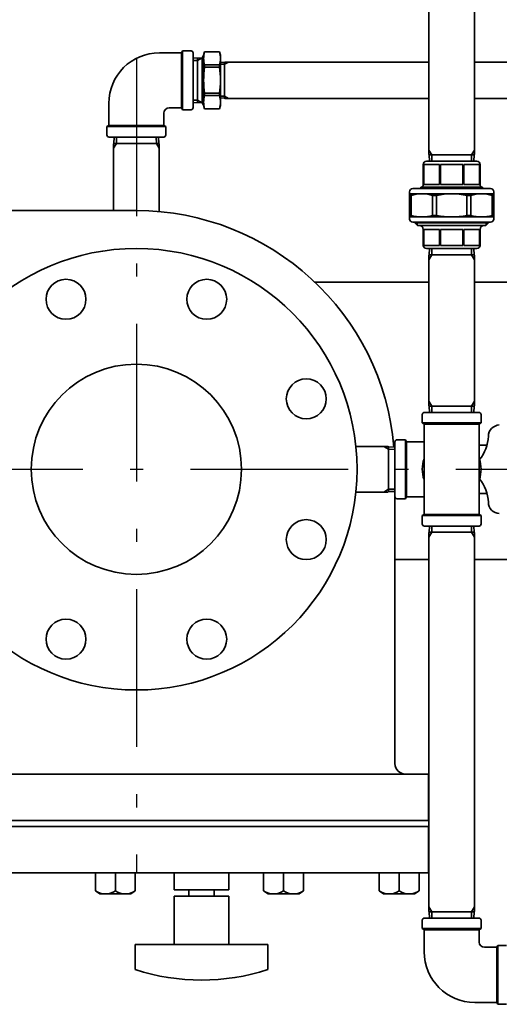
# Model space of a CAD drawing. Units: millimetres. Extents: x 120 to 2850, y 94 to 2005.
# Drawn here: x 1019 to 1247, y 1201 to 1669 of the extents above; entities that cross this region are included whole.
import ezdxf

# ---------------------------------------------------------------- set-up
doc = ezdxf.new("R2010")
doc.units = ezdxf.units.MM
doc.header["$LTSCALE"] = 2.5
doc.linetypes.add('DASHDOT', pattern=[50.5, 30, -9, 2.5, -9])
doc.layers.add('3', color=1, linetype='DASHDOT', lineweight=25)
doc.layers.add('9', color=7, linetype='Continuous', lineweight=35)

msp = doc.modelspace()

# ---------------------------------------------------------------- linework, layer by layer
at = {"layer": '3', "color": 1, "linetype": 'DASHDOT', "lineweight": 25}
for p, q in [((1074.42, 1650.63), (1074.42, 1263.19)), ((721.42, 1455.19), (1435.92, 1455.19))]:
    msp.add_line(p, q, dxfattribs=at)
at = {"layer": '9', "color": 7, "linetype": 'Continuous', "lineweight": 35}
for p, q in [((1213.57, 1605.02), (1213.57, 1676.36)), ((1235.27, 1676.36), (1235.27, 1605.02)), ((1085.42, 1653.29), (1095.9, 1653.29)), ((1095.9, 1653.29), (1096.42, 1654.19)), ((1095.9, 1653.29), (1095.9, 1627.09)), ((1096.42, 1654.19), (1096.42, 1626.19)), ((1096.42, 1654.19), (1100.42, 1654.19)), ((1106.82, 1653.69), (1106.38, 1652.05)), ((1106.82, 1653.69), (1114.02, 1653.69)), ((1114.02, 1653.69), (1114.42, 1652.19)), ((1101.42, 1653.19), (1101.42, 1627.19)), ((1101.42, 1650.76), (1105.71, 1650.89)), ((1101.42, 1649.59), (1103.58, 1649.66)), ((1103.58, 1649.66), (1105.71, 1650.89)), ((1103.58, 1629.56), (1103.58, 1650.82)), ((1105.71, 1650.89), (1106.22, 1651.78)), ((1105.71, 1629.56), (1105.71, 1650.89)), ((1106.24, 1628.57), (1106.24, 1651.81)), ((1106.42, 1652.19), (1106.42, 1628.19)), ((1114.42, 1652.19), (1114.42, 1628.19)), ((1114.42, 1648.6), (1116.42, 1648.67)), ((1116.42, 1648.67), (1116.72, 1648.84)), ((1116.42, 1647.81), (1118.2, 1648.84)), ((1116.42, 1631.71), (1116.42, 1648.67)), ((1213.57, 1648.84), (1116.72, 1648.84)), ((1297.12, 1648.84), (1235.27, 1648.84)), ((1106.82, 1646.37), (1106.82, 1647.49)), ((1106.82, 1647.49), (1114.02, 1647.49)), ((1106.82, 1646.37), (1114.02, 1646.37)), ((1114.02, 1646.37), (1114.02, 1647.49)), ((1114.42, 1647.75), (1116.42, 1647.81)), ((1101.42, 1630.79), (1103.58, 1630.72)), ((1103.58, 1630.72), (1105.71, 1629.49)), ((1106.82, 1634.01), (1106.82, 1632.89)), ((1106.82, 1634.01), (1114.02, 1634.01)), ((1106.82, 1632.89), (1114.02, 1632.89)), ((1114.02, 1634.01), (1114.02, 1632.89)), ((1114.42, 1632.63), (1116.42, 1632.57)), ((1114.42, 1631.78), (1116.42, 1631.71)), ((1116.42, 1632.57), (1118.2, 1631.54)), ((1116.42, 1631.71), (1116.72, 1631.54)), ((1213.57, 1631.54), (1116.72, 1631.54)), ((1297.12, 1631.54), (1235.27, 1631.54)), ((1061.32, 1629.19), (1061.32, 1618.71)), ((1090.02, 1627.09), (1095.9, 1627.09)), ((1095.9, 1627.09), (1096.42, 1626.19)), ((1096.42, 1626.19), (1100.42, 1626.19)), ((1101.42, 1629.62), (1105.71, 1629.49)), ((1105.71, 1629.49), (1106.22, 1628.61)), ((1106.82, 1626.69), (1106.38, 1628.33)), ((1106.82, 1626.69), (1114.02, 1626.69)), ((1114.02, 1626.69), (1114.42, 1628.19)), ((1087.52, 1624.59), (1087.52, 1618.71)), ((1060.42, 1618.19), (1061.32, 1618.71)), ((1060.42, 1618.19), (1088.42, 1618.19)), ((1060.42, 1618.19), (1060.42, 1614.19)), ((1061.32, 1618.71), (1087.52, 1618.71)), ((1087.52, 1618.71), (1088.42, 1618.19)), ((1088.42, 1618.19), (1088.42, 1614.19)), ((1061.42, 1613.19), (1087.42, 1613.19)), ((1063.85, 1613.19), (1063.76, 1610.19)), ((1065.02, 1613.19), (1064.92, 1610.19)), ((1083.83, 1613.19), (1083.92, 1610.19)), ((1084.99, 1613.19), (1085.08, 1610.19)), ((1063.76, 1610.19), (1063.57, 1609.86)), ((1064.92, 1610.19), (1063.57, 1607.85)), ((1063.57, 1578.19), (1063.57, 1609.86)), ((1063.76, 1610.19), (1085.08, 1610.19)), ((1083.92, 1610.19), (1085.27, 1607.85)), ((1085.08, 1610.19), (1085.27, 1609.86)), ((1085.27, 1609.86), (1085.27, 1577.71)), ((1214.92, 1604.69), (1213.57, 1607.03)), ((1233.92, 1604.69), (1235.27, 1607.03)), ((1236.42, 1601.69), (1212.42, 1601.69)), ((1213.76, 1604.69), (1213.57, 1605.02)), ((1213.76, 1604.69), (1235.08, 1604.69)), ((1213.85, 1601.69), (1213.76, 1604.69)), ((1215.02, 1601.69), (1214.92, 1604.69)), ((1233.83, 1601.69), (1233.92, 1604.69)), ((1234.99, 1601.69), (1235.08, 1604.69)), ((1235.08, 1604.69), (1235.27, 1605.02)), ((1210.92, 1600.19), (1210.92, 1590.69)), ((1211.13, 1600.19), (1218.62, 1600.19)), ((1211.13, 1590.69), (1211.13, 1600.19)), ((1218.62, 1590.69), (1218.62, 1600.19)), ((1219.13, 1590.69), (1219.13, 1600.19)), ((1219.13, 1600.19), (1229.71, 1600.19)), ((1229.71, 1590.69), (1229.71, 1600.19)), ((1237.71, 1600.19), (1230.23, 1600.19)), ((1230.23, 1590.69), (1230.23, 1600.19)), ((1237.71, 1590.69), (1237.71, 1600.19)), ((1237.92, 1600.19), (1237.92, 1590.69)), ((1242.92, 1588.69), (1205.92, 1588.69)), ((1209.92, 1589.28), (1209.42, 1588.78)), ((1209.42, 1588.78), (1209.42, 1588.69)), ((1239.42, 1588.78), (1209.42, 1588.78)), ((1209.92, 1589.28), (1238.92, 1589.28)), ((1211.13, 1590.69), (1218.62, 1590.69)), ((1219.13, 1590.69), (1229.71, 1590.69)), ((1237.71, 1590.69), (1230.23, 1590.69)), ((1238.92, 1589.28), (1239.42, 1588.78)), ((1239.42, 1588.78), (1239.42, 1588.69)), ((1204.42, 1587.19), (1204.42, 1574.19)), ((1244.42, 1586.19), (1204.42, 1586.19)), ((1205.2, 1585.47), (1204.42, 1585.47)), ((1205.2, 1575.91), (1205.2, 1585.47)), ((1217.24, 1585.47), (1215.36, 1585.47)), ((1215.36, 1575.91), (1215.36, 1585.47)), ((1217.24, 1575.91), (1217.24, 1585.47)), ((1231.6, 1575.91), (1231.6, 1585.47)), ((1231.6, 1585.47), (1233.49, 1585.47)), ((1233.49, 1575.91), (1233.49, 1585.47)), ((1243.64, 1575.91), (1243.64, 1585.47)), ((1243.64, 1585.47), (1244.42, 1585.47)), ((1244.42, 1587.19), (1244.42, 1574.19)), ((1074.42, 1578.19), (1013.41, 1578.19)), ((1205.2, 1575.91), (1204.42, 1575.91)), ((1244.42, 1575.19), (1204.42, 1575.19)), ((1217.24, 1575.91), (1215.36, 1575.91)), ((1231.6, 1575.91), (1233.49, 1575.91)), ((1243.64, 1575.91), (1244.42, 1575.91)), ((1242.92, 1572.69), (1205.92, 1572.69)), ((1206.92, 1572.44), (1206.92, 1572.69)), ((1208.17, 1571.19), (1206.92, 1572.44)), ((1206.92, 1572.44), (1241.92, 1572.44)), ((1208, 1571.36), (1208, 1572.69)), ((1208.17, 1571.19), (1240.67, 1571.19)), ((1210.92, 1561.69), (1210.92, 1569.19)), ((1211.13, 1569.19), (1218.62, 1569.19)), ((1211.13, 1561.69), (1211.13, 1569.19)), ((1218.62, 1561.69), (1218.62, 1569.19)), ((1219.13, 1561.69), (1219.13, 1569.19)), ((1219.13, 1569.19), (1229.71, 1569.19)), ((1229.71, 1561.69), (1229.71, 1569.19)), ((1230.23, 1561.69), (1230.23, 1569.19)), ((1237.71, 1569.19), (1230.23, 1569.19)), ((1237.71, 1561.69), (1237.71, 1569.19)), ((1237.92, 1561.69), (1237.92, 1569.19)), ((1240.67, 1571.19), (1241.92, 1572.44)), ((1240.84, 1571.36), (1240.84, 1572.69)), ((1241.92, 1572.44), (1241.92, 1572.69)), ((1211.13, 1561.69), (1218.62, 1561.69)), ((1212.42, 1560.19), (1236.42, 1560.19)), ((1213.85, 1560.19), (1213.76, 1557.19)), ((1215.02, 1560.19), (1214.92, 1557.19)), ((1219.13, 1561.69), (1229.71, 1561.69)), ((1237.71, 1561.69), (1230.23, 1561.69)), ((1233.83, 1560.19), (1233.92, 1557.19)), ((1234.99, 1560.19), (1235.08, 1557.19)), ((1214.92, 1557.19), (1213.57, 1554.85)), ((1213.76, 1557.19), (1213.57, 1556.86)), ((1213.57, 1485.52), (1213.57, 1556.86)), ((1213.76, 1557.19), (1235.08, 1557.19)), ((1233.92, 1557.19), (1235.27, 1554.85)), ((1235.08, 1557.19), (1235.27, 1556.86)), ((1235.27, 1556.86), (1235.27, 1485.52)), ((1213.57, 1544.19), (1159.32, 1544.19)), ((1254.42, 1544.19), (1235.27, 1544.19)), ((1214.92, 1485.19), (1213.57, 1487.53)), ((1213.76, 1485.19), (1213.57, 1485.52)), ((1213.76, 1485.19), (1235.08, 1485.19)), ((1213.85, 1482.19), (1213.76, 1485.19)), ((1215.02, 1482.19), (1214.92, 1485.19)), ((1233.83, 1482.19), (1233.92, 1485.19)), ((1233.92, 1485.19), (1235.27, 1487.53)), ((1234.99, 1482.19), (1235.08, 1485.19)), ((1235.08, 1485.19), (1235.27, 1485.52)), ((1210.42, 1477.19), (1210.42, 1481.19)), ((1211.42, 1482.19), (1237.42, 1482.19)), ((1238.42, 1477.19), (1238.42, 1481.19)), ((1210.42, 1477.19), (1238.42, 1477.19)), ((1211.32, 1476.67), (1210.42, 1477.19)), ((1211.32, 1476.67), (1237.52, 1476.67)), ((1211.32, 1455.19), (1211.32, 1476.67)), ((1237.52, 1476.67), (1238.42, 1477.19)), ((1237.52, 1476.67), (1237.52, 1455.19)), ((1178.86, 1466.04), (1194.09, 1466.04)), ((1194.42, 1464.69), (1192.08, 1466.04)), ((1194.42, 1465.85), (1194.09, 1466.04)), ((1197.42, 1468.19), (1197.42, 1442.19)), ((1202.42, 1469.19), (1198.42, 1469.19)), ((1202.42, 1469.19), (1202.94, 1468.29)), ((1202.42, 1469.19), (1202.42, 1441.19)), ((1211.32, 1468.29), (1202.94, 1468.29)), ((1202.94, 1468.29), (1202.94, 1442.09)), ((1241.26, 1466.69), (1237.52, 1466.69)), ((1197.42, 1465.76), (1194.42, 1465.85)), ((1194.42, 1465.85), (1194.42, 1444.53)), ((1197.42, 1464.59), (1194.42, 1464.69)), ((1211.32, 1433.71), (1211.32, 1455.19)), ((1237.52, 1455.19), (1237.52, 1433.71)), ((1194.09, 1444.34), (1178.86, 1444.34)), ((1194.42, 1445.69), (1192.08, 1444.34)), ((1194.42, 1444.53), (1194.09, 1444.34)), ((1197.42, 1445.79), (1194.42, 1445.69)), ((1197.42, 1444.62), (1194.42, 1444.53)), ((1241.26, 1443.69), (1237.52, 1443.69)), ((1197.42, 1442.19), (1197.42, 1315.19)), ((1202.42, 1441.19), (1198.42, 1441.19)), ((1202.42, 1441.19), (1202.94, 1442.09)), ((1211.32, 1442.09), (1202.94, 1442.09)), ((1211.32, 1433.71), (1210.42, 1433.19)), ((1210.42, 1433.19), (1238.42, 1433.19)), ((1210.42, 1433.19), (1210.42, 1429.19)), ((1211.32, 1433.71), (1237.52, 1433.71)), ((1237.52, 1433.71), (1238.42, 1433.19)), ((1238.42, 1433.19), (1238.42, 1429.19)), ((1211.42, 1428.19), (1237.42, 1428.19)), ((1214.92, 1425.19), (1213.57, 1422.85)), ((1213.76, 1425.19), (1213.57, 1424.86)), ((1213.57, 1245.02), (1213.57, 1424.86)), ((1213.85, 1428.19), (1213.76, 1425.19)), ((1213.76, 1425.19), (1235.08, 1425.19)), ((1215.02, 1428.19), (1214.92, 1425.19)), ((1233.83, 1428.19), (1233.92, 1425.19)), ((1233.92, 1425.19), (1235.27, 1422.85)), ((1234.99, 1428.19), (1235.08, 1425.19)), ((1235.08, 1425.19), (1235.27, 1424.86)), ((1235.27, 1424.86), (1235.27, 1245.02)), ((1213.57, 1412.19), (1197.42, 1412.19)), ((1254.42, 1412.19), (1235.27, 1412.19)), ((1213.42, 1310.19), (835.42, 1310.19)), ((1213.42, 1310.19), (1213.42, 1288.19)), ((1213.42, 1288.19), (835.42, 1288.19)), ((1213.42, 1285.19), (835.42, 1285.19)), ((1213.42, 1263.19), (1213.42, 1285.19)), ((1213.42, 1263.19), (1213.42, 1285.19)), ((1213.42, 1263.19), (835.42, 1263.19)), ((1054.92, 1254.73), (1054.92, 1263.19)), ((1054.92, 1254.73), (1054.92, 1263.19)), ((1064.42, 1254.73), (1064.42, 1263.19)), ((1064.42, 1254.73), (1064.42, 1263.19)), ((1073.92, 1254.73), (1073.92, 1263.19)), ((1073.92, 1254.73), (1073.92, 1263.19)), ((1092.42, 1263.19), (1092.42, 1255.19)), ((1118.42, 1255.19), (1118.42, 1263.19)), ((1134.92, 1254.73), (1134.92, 1263.19)), ((1134.92, 1254.73), (1134.92, 1263.19)), ((1144.42, 1254.73), (1144.42, 1263.19)), ((1144.42, 1254.73), (1144.42, 1263.19)), ((1153.92, 1254.73), (1153.92, 1263.19)), ((1153.92, 1254.73), (1153.92, 1263.19)), ((1189.92, 1254.73), (1189.92, 1263.19)), ((1189.92, 1254.73), (1189.92, 1263.19)), ((1199.42, 1254.73), (1199.42, 1263.19)), ((1199.42, 1254.73), (1199.42, 1263.19)), ((1208.92, 1254.73), (1208.92, 1263.19)), ((1208.92, 1254.73), (1208.92, 1263.19)), ((1092.42, 1255.19), (1118.42, 1255.19)), ((1099.42, 1255.19), (1099.42, 1252.19)), ((1111.42, 1255.19), (1111.42, 1252.19)), ((1057.04, 1253.19), (1054.92, 1254.73)), ((1071.8, 1253.19), (1057.04, 1253.19)), ((1071.8, 1253.19), (1073.92, 1254.73)), ((1118.42, 1252.19), (1092.42, 1252.19)), ((1092.42, 1252.19), (1092.42, 1229.19)), ((1118.42, 1252.19), (1118.42, 1229.19)), ((1137.04, 1253.19), (1134.92, 1254.73)), ((1151.8, 1253.19), (1137.04, 1253.19)), ((1151.8, 1253.19), (1153.92, 1254.73)), ((1192.04, 1253.19), (1189.92, 1254.73)), ((1192.04, 1253.19), (1206.8, 1253.19)), ((1206.8, 1253.19), (1208.92, 1254.73)), ((1214.92, 1244.69), (1213.57, 1247.03)), ((1233.92, 1244.69), (1235.27, 1247.03)), ((1211.42, 1241.69), (1237.42, 1241.69)), ((1213.76, 1244.69), (1213.57, 1245.02)), ((1213.85, 1241.69), (1213.76, 1244.69)), ((1213.76, 1244.69), (1235.08, 1244.69)), ((1215.02, 1241.69), (1214.92, 1244.69)), ((1233.83, 1241.69), (1233.92, 1244.69)), ((1234.99, 1241.69), (1235.08, 1244.69)), ((1235.08, 1244.69), (1235.27, 1245.02)), ((1210.42, 1236.69), (1210.42, 1240.69)), ((1211.32, 1236.17), (1210.42, 1236.69)), ((1210.42, 1236.69), (1238.42, 1236.69)), ((1237.52, 1236.17), (1238.42, 1236.69)), ((1238.42, 1236.69), (1238.42, 1240.69)), ((1211.32, 1225.69), (1211.32, 1236.17)), ((1211.32, 1236.17), (1237.52, 1236.17)), ((1237.52, 1230.29), (1237.52, 1236.17)), ((1073.92, 1229.19), (1073.92, 1217.18)), ((1073.92, 1229.19), (1136.92, 1229.19)), ((1136.92, 1229.19), (1136.92, 1217.18)), ((1240.02, 1227.79), (1245.9, 1227.79)), ((1245.9, 1227.79), (1246.42, 1228.69)), ((1245.9, 1201.59), (1245.9, 1227.79)), ((1246.42, 1228.69), (1250.42, 1228.69)), ((1246.42, 1200.69), (1246.42, 1228.69)), ((1235.42, 1201.59), (1245.9, 1201.59)), ((1246.42, 1200.69), (1245.9, 1201.59)), ((1246.42, 1200.69), (1250.42, 1200.69))]:
    msp.add_line(p, q, dxfattribs=at)
for centre, radius in [((1074.42, 1455.19), 105), ((1040.94, 1536.03), 9.5), ((1107.91, 1536.03), 9.5), ((1074.42, 1455.19), 50), ((1155.26, 1488.68), 9.5), ((1155.26, 1421.71), 9.5), ((1040.94, 1374.35), 9.5), ((1107.91, 1374.35), 9.5)]:
    msp.add_circle(centre, radius, dxfattribs=at)
for centre, radius, start, end in [((1085.42, 1629.19), 24.1, 90, 180), ((1100.42, 1653.19), 1, 0, 90), ((1118.58, 1650.59), 12.16, 165.2254, 194.7746), ((1102.26, 1650.59), 12.16, 345.2254, 14.7746), ((1105.9, 1652.18), 0.5, 312.7528, 345), ((1106.92, 1651.12), 0.5, 165, 180), ((1154.21, 1640.19), 47.78, 172.5635, 180), ((1066.64, 1640.19), 47.78, 0, 7.4365), ((1154.21, 1640.19), 47.78, 180, 187.4365), ((1066.64, 1640.19), 47.78, 352.5635, 0), ((1118.58, 1629.79), 12.16, 165.2254, 194.7746), ((1102.26, 1629.79), 12.16, 345.2254, 14.7746), ((1090.02, 1624.59), 2.5, 90, 180), ((1100.42, 1627.19), 1, 270, 0), ((1105.9, 1628.2), 0.5, 15, 47.2472), ((1106.92, 1629.26), 0.5, 180, 195), ((1061.42, 1614.19), 1, 180, 270), ((1087.42, 1614.19), 1, 270, 0), ((1212.42, 1600.19), 1.5, 90, 180), ((1236.42, 1600.19), 1.5, 0, 90), ((1205.92, 1587.19), 1.5, 90, 180), ((1209.42, 1590.69), 1.5, 289.4712, 0), ((1239.42, 1590.69), 1.5, 180, 250.5288), ((1242.92, 1587.19), 1.5, 0, 90), ((1210.28, 1567.97), 18.22, 73.821, 106.179), ((1224.42, 1550.11), 36.08, 78.5217, 101.4783), ((1238.56, 1567.97), 18.22, 73.821, 106.179), ((1074.42, 1455.19), 123, 4.9347, 90), ((1205.92, 1574.19), 1.5, 180, 270), ((1210.28, 1593.41), 18.22, 253.821, 286.179), ((1224.42, 1611.27), 36.08, 258.5217, 281.4783), ((1238.56, 1593.41), 18.22, 253.821, 286.179), ((1242.92, 1574.19), 1.5, 270, 0), ((1208.92, 1569.19), 2, 0, 90), ((1239.92, 1569.19), 2, 90, 180), ((1212.42, 1561.69), 1.5, 180, 270), ((1236.42, 1561.69), 1.5, 270, 0), ((1211.42, 1481.19), 1, 90, 180), ((1237.42, 1481.19), 1, 0, 90), ((1247.36, 1470.75), 5.5, 93.0272, 178.5023), ((1223.87, 1471.36), 18, 319.9373, 358.5023), ((1198.42, 1468.19), 1, 90, 180), ((1224.42, 1455.19), 14, 159.3439, 200.6561), ((1224.42, 1455.19), 14, 339.3439, 20.6561), ((1223.87, 1439.02), 18, 1.4977, 40.0627), ((1198.42, 1442.19), 1, 180, 270), ((1247.36, 1439.63), 5.5, 181.4977, 266.9728), ((1211.42, 1429.19), 1, 180, 270), ((1237.42, 1429.19), 1, 270, 0), ((1202.42, 1315.19), 5, 180, 270), ((1059.67, 1261.28), 8.09, 234.0396, 305.9604), ((1069.17, 1261.28), 8.09, 234.0396, 305.9604), ((1139.67, 1261.28), 8.09, 234.0396, 305.9604), ((1149.17, 1261.28), 8.09, 234.0396, 305.9604), ((1194.67, 1261.28), 8.09, 234.0396, 305.9604), ((1204.17, 1261.28), 8.09, 234.0396, 305.9604), ((1211.42, 1240.69), 1, 90, 180), ((1237.42, 1240.69), 1, 0, 90), ((1240.02, 1230.29), 2.5, 180, 270), ((1235.42, 1225.69), 24.1, 180, 270), ((1105.42, 1314.19), 102, 252.0117, 287.9883)]:
    msp.add_arc(centre, radius, start, end, dxfattribs=at)

doc.saveas('drawing.dxf')
